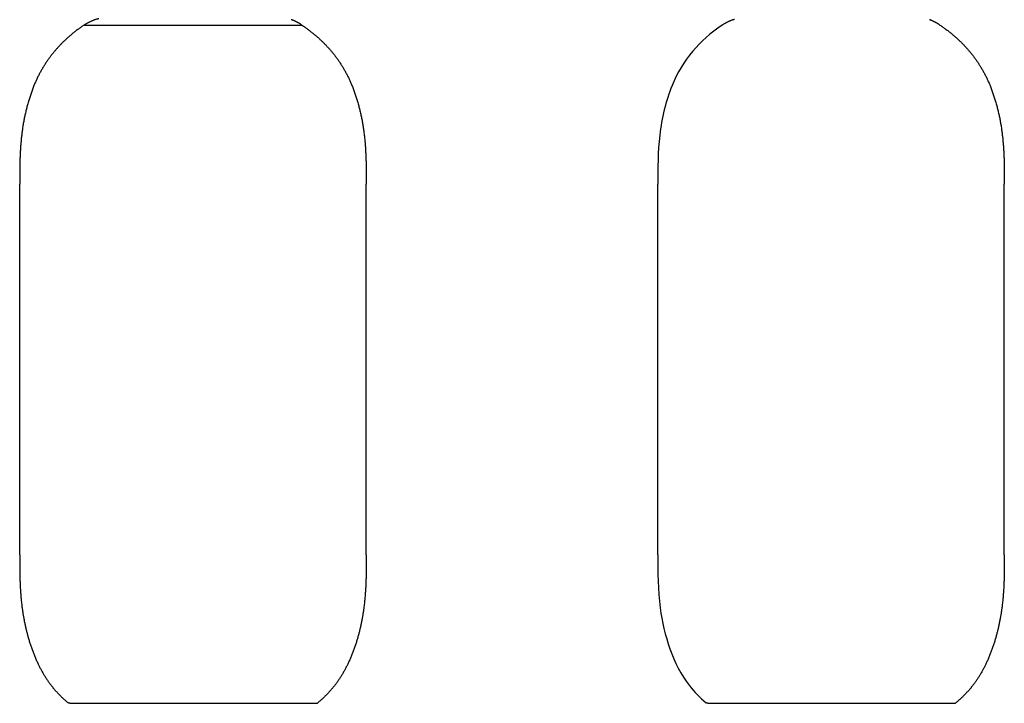
# Model space of a CAD drawing. Units: millimetres. Extents: x 623 to 1055, y -631 to 994.
# Drawn here: x 633 to 1045, y 232 to 518 of the extents above; entities that cross this region are included whole.
import ezdxf

# ---------------------------------------------------------------- set-up
doc = ezdxf.new("R2010")
doc.units = ezdxf.units.MM
doc.header["$MEASUREMENT"] = 0
doc.layers.add('Crea2D$visibili$linee', color=18, linetype='Continuous', true_color=0x000000)
doc.layers.add('Predefinito', color=18, linetype='Continuous', true_color=0x000000)

msp = doc.modelspace()

# ---------------------------------------------------------------- linework, layer by layer
at = {"layer": 'Crea2D$visibili$linee'}
for points, weights, knots in [([(660.29, 515.92), (650.78, 509.48), (643.74, 501.38), (639.34, 490.64), (636.72, 483.98), (635, 477.04), (634.21, 469.94), (633.37, 462.9), (633.37, 456.13), (633.37, 449.35)], [1, 1, 1, 1, 0.994208201203, 0.994208201203, 1, 1, 1, 1], [0, 0, 0, 0, 33.823131, 33.823131, 33.823131, 55.213952, 55.213952, 55.213952, 75.844087, 75.844087, 75.844087, 75.844087]), ([(751.46, 515.92), (760.97, 509.48), (768.01, 501.38), (772.41, 490.64), (775.03, 483.98), (776.74, 477.04), (777.53, 469.94), (778.37, 462.9), (778.37, 456.13), (778.37, 449.35)], [1, 1, 1, 1, 0.994208201203, 0.994208201203, 1, 1, 1, 1], [0, 0, 0, 0, 33.823131, 33.823131, 33.823131, 55.213952, 55.213952, 55.213952, 75.844087, 75.844087, 75.844087, 75.844087]), ([(1018.43, 515.92), (1027.94, 509.48), (1034.99, 501.38), (1039.38, 490.64), (1042, 483.98), (1043.72, 477.04), (1044.51, 469.94), (1045.35, 462.9), (1045.35, 456.13), (1045.35, 449.35)], [1, 1, 1, 1, 0.994208201203, 0.994208201203, 1, 1, 1, 1], [0, 0, 0, 0, 33.823131, 33.823131, 33.823131, 55.213952, 55.213952, 55.213952, 75.844087, 75.844087, 75.844087, 75.844087]), ([(633.37, 294.35), (633.37, 287.07), (633.37, 279.78), (634.39, 272.18), (635.91, 260.78), (639.72, 248.66), (646.52, 239.84), (648.62, 237.14), (651, 234.7), (653.66, 232.55)], [1, 1, 1, 1, 1, 1, 1, 0.995537823979, 0.995537823979, 1], [0, 0, 0, 0, 22.242056, 22.242056, 22.242056, 57.587104, 57.587104, 57.587104, 67.812403, 67.812403, 67.812403, 67.812403]), ([(778.37, 294.35), (778.37, 287.07), (778.37, 279.78), (777.36, 272.18), (775.84, 260.78), (772.03, 248.66), (765.22, 239.84), (763.13, 237.14), (760.74, 234.7), (758.09, 232.55)], [1, 1, 1, 1, 1, 1, 1, 0.995537823979, 0.995537823979, 1], [0, 0, 0, 0, 22.242056, 22.242056, 22.242056, 57.587104, 57.587104, 57.587104, 67.812403, 67.812403, 67.812403, 67.812403]), ([(1045.35, 294.35), (1045.35, 287.07), (1045.35, 279.78), (1044.33, 272.18), (1042.81, 260.78), (1039, 248.66), (1032.2, 239.84), (1030.11, 237.14), (1027.72, 234.7), (1025.06, 232.55)], [1, 1, 1, 1, 1, 1, 1, 0.995537823979, 0.995537823979, 1], [0, 0, 0, 0, 22.242056, 22.242056, 22.242056, 57.587104, 57.587104, 57.587104, 67.812403, 67.812403, 67.812403, 67.812403])]:
    msp.add_rational_spline(points, weights, degree=3, knots=knots, dxfattribs=at)
for points, weights in [([(660.29, 515.92), (663.12, 517.83), (666.43, 518.7)], [1, 0.98568116603, 1]), ([(751.46, 515.92), (749.39, 517.32), (747.03, 518.17)], [1, 0.992274233832, 1]), ([(927.27, 515.92), (929.68, 517.55), (932.47, 518.43)], [1, 0.98950845796, 1]), ([(1018.43, 515.92), (1016.36, 517.32), (1014.01, 518.17)], [1, 0.992274233832, 1]), ([(654.29, 232.32), (653.93, 232.32), (653.66, 232.55)], [1, 0.942323210262, 1]), ([(757.46, 232.32), (757.81, 232.32), (758.09, 232.55)], [1, 0.942323210262, 1]), ([(921.27, 232.32), (920.91, 232.32), (920.63, 232.55)], [1, 0.942323210262, 1]), ([(1024.43, 232.32), (1024.79, 232.32), (1025.06, 232.55)], [1, 0.942323210262, 1])]:
    msp.add_rational_spline(points, weights, degree=2, dxfattribs=at)
for points, knots in [([(927.27, 515.92), (917.76, 509.48), (906.53, 496.57), (900.35, 469.67), (900.35, 456.13), (900.35, 449.35)], [6.441788, 6.441788, 6.441788, 6.441788, 40.947138, 61.420707, 81.894276, 81.894276, 81.894276, 81.894276]), ([(900.35, 294.35), (900.35, 287.07), (900.35, 268.85), (907.88, 244.9), (918.02, 234.67), (920.63, 232.55)], [0, 0, 0, 0, 22.21035, 55.525874, 65.884313, 65.884313, 65.884313, 65.884313])]:
    msp.add_open_spline(points, degree=3, knots=knots, dxfattribs=at)
for points in [[(1014.4, 518.17), (1014.2, 518.17), (1014.01, 518.17)], [(633.37, 294.35), (633.37, 371.85), (633.37, 449.35)], [(778.37, 294.35), (778.37, 371.85), (778.37, 449.35)], [(900.35, 294.35), (900.35, 371.85), (900.35, 449.35)], [(1045.35, 294.35), (1045.35, 371.85), (1045.35, 449.35)], [(654.29, 232.32), (705.87, 232.32), (757.46, 232.32)], [(921.27, 232.32), (947.06, 232.32), (972.85, 232.32)], [(972.85, 232.32), (998.64, 232.32), (1024.43, 232.32)]]:
    msp.add_open_spline(points, degree=2, dxfattribs=at)
at = {"layer": 'Predefinito'}
msp.add_lwpolyline([(660.29, 515.92), (751.46, 515.92)], dxfattribs=at)

doc.saveas('drawing.dxf')
